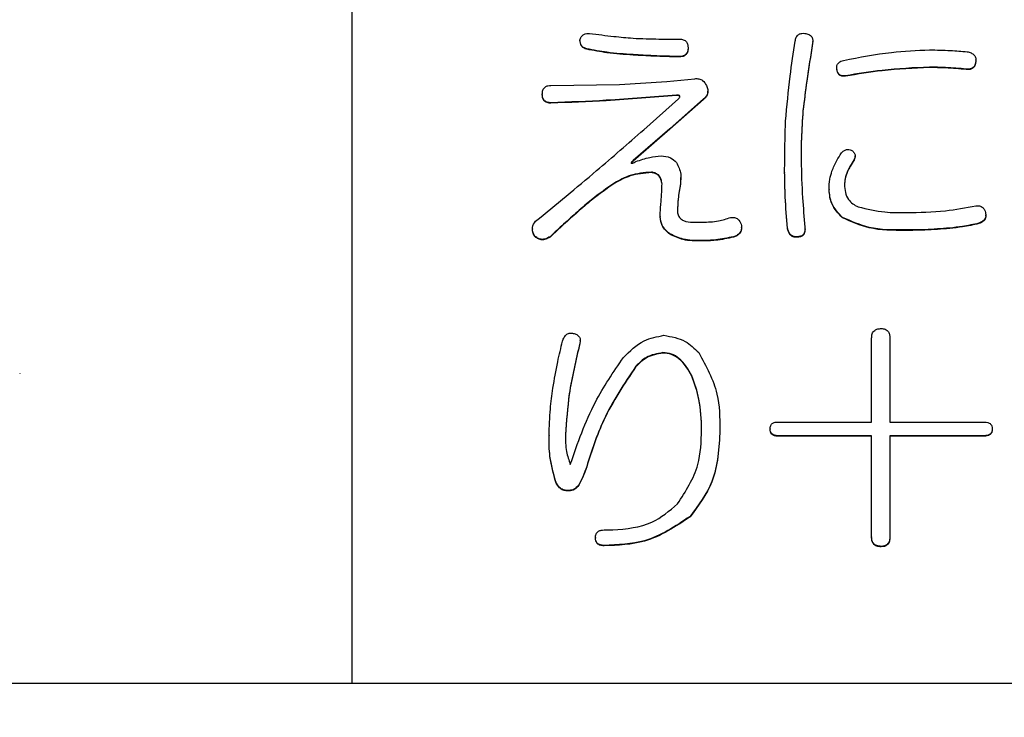
# Model space of a CAD drawing. Units: millimetres. Extents: x 19 to 822, y 20 to 580.
# Drawn here: x 355 to 359, y 90 to 93 of the extents above; entities that cross this region are included whole.
import ezdxf

# ---------------------------------------------------------------- set-up
doc = ezdxf.new("R2010")
doc.units = ezdxf.units.MM
doc.header["$PDSIZE"] = -1
doc.layers.add('SUNPOU', color=7, linetype='Continuous')
doc.styles.add('SLDTEXTSTYLE0', font='TXT', dxfattribs={"width": 0.7, "bigfont": 'bigfont'})
doc.dimstyles.new('SLDDIMSTYLE0', dxfattribs={"dimtxt": 3.5, "dimasz": 4, "dimexe": 0, "dimexo": 0.0625, "dimgap": 0.875, "dimtad": 3, "dimlfac": 3, "dimrnd": 1e-09, "dimzin": 12, "dimdsep": 46, "dimtxsty": 'SLDTEXTSTYLE0', "dimblk1": 'OPEN30', "dimblk2": 'OPEN30', "dimsah": 1, "dimcen": 0.09, "dimadec": 0, "dimazin": 3, "dimtfac": 1, "dimtofl": 0, "dimtmove": 0, "dimatfit": 3, "dimldrblk": 'OPEN30', "dimfxl": 1, "dimfrac": 2, "dimtolj": 1, "dimtzin": 12, "dimarcsym": 0})

# ---------------------------------------------------------------- blocks, each defined once
blk = doc.blocks.new('_OPEN30')
at = {"color": 0, "linetype": 'ByBlock', "lineweight": -2}
for p, q in [((-1, 0.267949), (0, 0)), ((0, 0), (-1, -0.267949)), ((0, 0), (-1, 0))]:
    blk.add_line(p, q, dxfattribs=at)
blk = doc.blocks.new('_D_6')
at = {"layer": 'Defpoints', "color": 0}
for p in [(396.0137, 95.9856), (255.7433, 84.826), (396.0137, 57.4762)]:
    blk.add_point(p, dxfattribs=at)
at = {"layer": 'SUNPOU', "color": 0, "lineweight": -2}
for p, q in [((396.0137, 95.9231), (396.0137, 57.4762)), ((255.7433, 84.7635), (255.7433, 57.4762)), ((259.7433, 57.4762), (392.0137, 57.4762))]:
    blk.add_line(p, q, dxfattribs=at)
at = {"layer": 'SUNPOU', "color": 0, "lineweight": -2, "xscale": 4, "yscale": 4, "zscale": 4, "rotation": 180}
blk.add_blockref('_OPEN30', (255.7433, 57.4762), dxfattribs=at)
at = {"layer": 'SUNPOU', "color": 0, "lineweight": -2, "xscale": 4, "yscale": 4, "zscale": 4}
blk.add_blockref('_OPEN30', (396.0137, 57.4762), dxfattribs=at)
at = {"layer": 'SUNPOU', "color": 0, "insert": (325.8785, 61.8512), "char_height": 3.5, "attachment_point": 2, "style": 'SLDTEXTSTYLE0'}
blk.add_mtext('(\\A1;420.81)', dxfattribs=at)

msp = doc.modelspace()

# ---------------------------------------------------------------- linework, layer by layer
at = {"color": 7, "linetype": 'Continuous', "lineweight": 25}
for p, q in [((356.0766, 90.4931), (356.0766, 96.4849)), ((357.0362, 93.2056), (357.0362, 93.2039)), ((358.0169, 93.1996), (358.0168, 93.1917)), ((358.0168, 93.1934), (358.0168, 93.1917)), ((358.0173, 93.1993), (358.0173, 93.2015)), ((357.0647, 93.1691), (357.0647, 93.1673)), ((357.4919, 93.1731), (357.4919, 93.1714)), ((357.26, 93.1447), (357.26, 93.1429)), ((357.4553, 93.1366), (357.4553, 93.1348)), ((358.7044, 93.1162), (358.7044, 93.1145)), ((358.7047, 93.1207), (358.7047, 93.1228)), ((358.118, 93.09), (358.118, 93.0883)), ((358.1185, 93.082), (358.1188, 93.0882)), ((358.1185, 93.0837), (358.1185, 93.082)), ((358.5091, 93.0919), (358.5091, 93.0901)), ((358.6637, 93.0837), (358.6637, 93.082)), ((357.2031, 93.0187), (357.4024, 93.0309)), ((357.4024, 93.0309), (357.5204, 93.0431)), ((358.1551, 93.0553), (358.1551, 93.0536)), ((356.9142, 93.0147), (357.2031, 93.0187)), ((357.5751, 92.9879), (357.5751, 92.99)), ((356.8776, 92.9781), (356.8776, 92.9763)), ((356.9142, 92.9415), (356.9142, 92.9398)), ((357.3048, 92.8278), (357.4512, 92.9578)), ((357.557, 92.9578), (357.4146, 92.8318)), ((357.557, 92.956), (357.4146, 92.8301)), ((357.4431, 92.974), (357.4431, 92.9723)), ((357.557, 92.9578), (357.557, 92.956)), ((357.9761, 92.909), (357.9761, 92.9073)), ((357.4146, 92.8318), (357.26, 92.6977)), ((357.4146, 92.8301), (357.26, 92.696)), ((357.4146, 92.8318), (357.4146, 92.8301)), ((357.26, 92.6977), (357.26, 92.696)), ((358.1918, 92.7018), (358.1918, 92.7001)), ((358.1959, 92.7159), (358.1959, 92.7177)), ((357.3373, 92.649), (357.3373, 92.6472)), ((357.8988, 92.649), (357.8988, 92.6472)), ((358.1633, 92.653), (358.1633, 92.6513)), ((357.4603, 92.6252), (357.4594, 92.5985)), ((357.4615, 92.6249), (357.4615, 92.6271)), ((357.1827, 92.6043), (357.1827, 92.6025)), ((357.4594, 92.6002), (357.4594, 92.5985)), ((358.086, 92.5758), (358.086, 92.5741)), ((357.3739, 92.4621), (357.3739, 92.4603)), ((358.1429, 92.458), (358.1429, 92.4563)), ((358.7466, 92.4658), (358.7466, 92.468)), ((356.8358, 92.4105), (356.8358, 92.4083)), ((357.5123, 92.4377), (357.553, 92.4377)), ((357.717, 92.4141), (357.717, 92.4163)), ((357.911, 92.4133), (357.911, 92.4116)), ((357.9847, 92.4068), (357.9847, 92.409)), ((358.4074, 92.4052), (358.4074, 92.4034)), ((358.5945, 92.4133), (358.5945, 92.4116)), ((358.7166, 92.4336), (358.7166, 92.4319)), ((356.845, 92.3808), (356.845, 92.3791)), ((356.9101, 92.3768), (356.9101, 92.375)), ((357.4146, 92.3889), (357.4146, 92.3872)), ((357.5489, 92.3605), (357.5489, 92.3588)), ((357.6832, 92.3768), (357.6832, 92.375)), ((357.9517, 92.3768), (357.9517, 92.375)), ((358.2653, 91.5953), (358.2653, 91.9488)), ((358.3423, 91.9488), (358.3423, 91.5953)), ((357.0374, 91.9372), (357.0362, 91.9268)), ((357.0362, 91.9285), (357.0362, 91.9268)), ((357.0377, 91.9372), (357.0377, 91.9389)), ((357.3861, 91.8879), (357.3861, 91.8861)), ((357.2722, 91.831), (357.2722, 91.8293)), ((354.6754, 91.8003), (354.6754, 91.7985)), ((357.5082, 91.7904), (357.5082, 91.7886)), ((357.8703, 91.5953), (358.2653, 91.5953)), ((358.3423, 91.5953), (358.741, 91.5953)), ((356.906, 91.5385), (356.906, 91.5367)), ((357.6262, 91.5628), (357.6262, 91.5611)), ((357.8378, 91.5669), (357.8378, 91.5651)), ((358.2653, 91.5377), (357.8703, 91.5377)), ((357.8703, 91.5377), (357.8703, 91.5359)), ((358.2653, 91.5359), (357.8703, 91.5359)), ((358.2653, 91.1118), (358.2653, 91.5377)), ((358.741, 91.5377), (358.3423, 91.5377)), ((358.3423, 91.5377), (358.3423, 91.1118)), ((358.741, 91.5359), (358.3423, 91.5359)), ((358.741, 91.5377), (358.741, 91.5359)), ((358.7736, 91.5669), (358.7736, 91.5651)), ((357.0647, 91.4084), (357.0647, 91.4067)), ((356.9345, 91.3434), (356.9345, 91.3417)), ((357.0322, 91.3312), (357.0322, 91.3295)), ((356.9833, 91.3068), (356.9833, 91.3051)), ((357.5001, 91.1971), (357.5001, 91.1954)), ((357.1379, 91.1403), (357.1746, 91.1403)), ((357.1013, 91.1078), (357.1013, 91.106)), ((357.1379, 91.0752), (357.1379, 91.0735)), ((358.2653, 91.1118), (358.2653, 91.1101)), ((358.3423, 91.1118), (358.3423, 91.1101)), ((358.3057, 91.0712), (358.3057, 91.0694)), ((356.0766, 90.4931), (348.0766, 90.4931)), ((373.41, 90.4931), (356.0766, 90.4931))]:
    msp.add_line(p, q, dxfattribs=at)
for points, knots in [([(357.0362, 93.2056), (357.0375, 93.2107), (357.04, 93.2208), (357.0554, 93.2328), (357.0688, 93.2336), (357.0769, 93.2341)], [0, 0, 0, 0, 0.279848, 0.559294, 1, 1, 1, 1]), ([(357.0769, 93.2341), (357.111, 93.2296), (357.1719, 93.2216), (357.2331, 93.2162), (357.26, 93.2138)], [0, 0, 0, 0, 0.560002, 1, 1, 1, 1]), ([(357.9436, 93.2016), (357.9445, 93.2071), (357.9463, 93.2181), (357.957, 93.2307), (357.9711, 93.235), (357.9799, 93.2344), (357.9842, 93.2341)], [0, 0, 0, 0, 0.28031, 0.5584046, 0.7790342, 1, 1, 1, 1]), ([(357.9842, 93.2341), (357.9898, 93.2332), (358.0008, 93.2314), (358.0134, 93.2206), (358.0177, 93.2066), (358.0171, 93.1978), (358.0168, 93.1934)], [0, 0, 0, 0, 0.280831, 0.558814, 0.779133, 1, 1, 1, 1]), ([(357.0647, 93.1691), (357.0603, 93.1706), (357.0513, 93.1736), (357.0386, 93.1858), (357.0371, 93.1981), (357.0362, 93.2056)], [0, 0, 0, 0, 0.281373, 0.562508, 1, 1, 1, 1]), ([(357.0647, 93.1673), (357.0603, 93.1688), (357.0513, 93.1719), (357.0386, 93.1841), (357.0371, 93.1964), (357.0362, 93.2039)], [0, 0, 0, 0, 0.281317, 0.562474, 1, 1, 1, 1]), ([(357.26, 93.2138), (357.2965, 93.2123), (357.3615, 93.2097), (357.4266, 93.2097), (357.4553, 93.2097)], [0, 0, 0, 0, 0.559999, 1, 1, 1, 1]), ([(357.4553, 93.2097), (357.4609, 93.2094), (357.472, 93.2088), (357.4855, 93.1996), (357.4913, 93.1862), (357.4917, 93.1775), (357.4919, 93.1731)], [0, 0, 0, 0, 0.28098, 0.55921, 0.779196, 1, 1, 1, 1]), ([(357.9029, 92.8643), (357.9085, 92.9275), (357.9184, 93.0404), (357.9359, 93.1523), (357.9436, 93.2016)], [0, 0, 0, 0, 0.559921, 1, 1, 1, 1]), ([(358.0168, 93.1934), (358.0083, 93.1405), (357.993, 93.0459), (357.9813, 92.9508), (357.9761, 92.909)], [0, 0, 0, 0, 0.56002, 1, 1, 1, 1]), ([(358.0168, 93.1917), (358.0083, 93.1387), (357.993, 93.0442), (357.9813, 92.9491), (357.9761, 92.9073)], [0, 0, 0, 0, 0.560001, 1, 1, 1, 1]), ([(357.26, 93.1447), (357.2233, 93.1471), (357.1577, 93.1514), (357.0931, 93.1637), (357.0647, 93.1691)], [0, 0, 0, 0, 0.560155, 1, 1, 1, 1]), ([(357.26, 93.1429), (357.2233, 93.1453), (357.1577, 93.1496), (357.0931, 93.1619), (357.0647, 93.1673)], [0, 0, 0, 0, 0.560155, 1, 1, 1, 1]), ([(357.4919, 93.1731), (357.4916, 93.1675), (357.4911, 93.1565), (357.4818, 93.1429), (357.4684, 93.1372), (357.4597, 93.1368), (357.4553, 93.1366)], [0, 0, 0, 0, 0.2804687, 0.5587527, 0.7786277, 1, 1, 1, 1]), ([(357.4919, 93.1714), (357.4916, 93.1658), (357.4911, 93.1547), (357.4818, 93.1412), (357.4684, 93.1354), (357.4597, 93.135), (357.4553, 93.1348)], [0, 0, 0, 0, 0.280613, 0.558736, 0.778664, 1, 1, 1, 1]), ([(358.147, 93.1203), (358.214, 93.1334), (358.3337, 93.1568), (358.4555, 93.1625), (358.5091, 93.165)], [0, 0, 0, 0, 0.560047, 1, 1, 1, 1]), ([(358.5091, 93.165), (358.5388, 93.1642), (358.5917, 93.1629), (358.6445, 93.1587), (358.6678, 93.1569)], [0, 0, 0, 0, 0.560016, 1, 1, 1, 1]), ([(358.6678, 93.1569), (358.6734, 93.1555), (358.6845, 93.1527), (358.6983, 93.1437), (358.7052, 93.1299), (358.7047, 93.1208), (358.7044, 93.1162)], [0, 0, 0, 0, 0.280886, 0.559985, 0.779715, 1, 1, 1, 1]), ([(357.4553, 93.1366), (357.4188, 93.1373), (357.3537, 93.1387), (357.2886, 93.1429), (357.26, 93.1447)], [0, 0, 0, 0, 0.559981, 1, 1, 1, 1]), ([(357.4553, 93.1348), (357.4188, 93.1356), (357.3537, 93.137), (357.2886, 93.1411), (357.26, 93.1429)], [0, 0, 0, 0, 0.559979, 1, 1, 1, 1]), ([(358.1185, 93.0837), (358.1182, 93.0886), (358.1176, 93.0984), (358.1274, 93.1141), (358.1396, 93.1179), (358.147, 93.1203)], [0, 0, 0, 0, 0.2807, 0.560104, 1, 1, 1, 1]), ([(358.7044, 93.1162), (358.7035, 93.1107), (358.7017, 93.0996), (358.6909, 93.0872), (358.6769, 93.0828), (358.6681, 93.0834), (358.6637, 93.0837)], [0, 0, 0, 0, 0.280341, 0.55859, 0.778943, 1, 1, 1, 1]), ([(358.7044, 93.1145), (358.7035, 93.109), (358.7017, 93.0979), (358.6909, 93.0855), (358.6769, 93.081), (358.6681, 93.0817), (358.6637, 93.082)], [0, 0, 0, 0, 0.280305, 0.558645, 0.77897, 1, 1, 1, 1]), ([(358.1551, 93.0553), (358.1501, 93.055), (358.1402, 93.0543), (358.1271, 93.0609), (358.1205, 93.0722), (358.1192, 93.0799), (358.1185, 93.0837)], [0, 0, 0, 0, 0.2805332, 0.5587867, 0.7787651, 1, 1, 1, 1]), ([(358.1551, 93.0536), (358.1501, 93.0532), (358.1402, 93.0526), (358.1271, 93.0591), (358.1205, 93.0705), (358.1192, 93.0781), (358.1185, 93.082)], [0, 0, 0, 0, 0.280485, 0.558695, 0.778799, 1, 1, 1, 1]), ([(358.5091, 93.0919), (358.4426, 93.0888), (358.3239, 93.0834), (358.2067, 93.0639), (358.1551, 93.0553)], [0, 0, 0, 0, 0.5598739, 1, 1, 1, 1]), ([(358.5091, 93.0901), (358.4426, 93.0871), (358.3239, 93.0816), (358.2067, 93.0621), (358.1551, 93.0536)], [0, 0, 0, 0, 0.559877, 1, 1, 1, 1]), ([(358.6637, 93.0837), (358.6349, 93.0862), (358.5835, 93.0905), (358.5318, 93.0914), (358.5091, 93.0919)], [0, 0, 0, 0, 0.560038, 1, 1, 1, 1]), ([(358.6637, 93.082), (358.6349, 93.0844), (358.5835, 93.0888), (358.5318, 93.0897), (358.5091, 93.0901)], [0, 0, 0, 0, 0.560035, 1, 1, 1, 1]), ([(357.5204, 93.0431), (357.5261, 93.0433), (357.5375, 93.0438), (357.5568, 93.035), (357.5645, 93.0224), (357.5692, 93.0147)], [0, 0, 0, 0, 0.280703, 0.560914, 1, 1, 1, 1]), ([(356.8776, 92.9781), (356.8778, 92.9837), (356.8784, 92.9948), (356.8877, 93.0083), (356.9011, 93.014), (356.9098, 93.0144), (356.9142, 93.0147)], [0, 0, 0, 0, 0.280566, 0.558704, 0.778924, 1, 1, 1, 1]), ([(357.5692, 93.0147), (357.5713, 93.0091), (357.5756, 92.9979), (357.5753, 92.9807), (357.568, 92.9667), (357.5607, 92.9607), (357.557, 92.9578)], [0, 0, 0, 0, 0.280528, 0.559685, 0.779793, 1, 1, 1, 1]), ([(357.5742, 92.9881), (357.5743, 92.9847), (357.5746, 92.9766), (357.5679, 92.9649), (357.5606, 92.959), (357.557, 92.956)], [0, 0, 0, 0, 0.2641986, 0.6319278, 1, 1, 1, 1]), ([(356.9142, 92.9415), (356.9086, 92.9418), (356.8975, 92.9424), (356.8839, 92.9516), (356.8782, 92.9651), (356.8778, 92.9737), (356.8776, 92.9781)], [0, 0, 0, 0, 0.281007, 0.559386, 0.779119, 1, 1, 1, 1]), ([(356.9142, 92.9398), (356.9086, 92.9401), (356.8975, 92.9406), (356.8839, 92.9499), (356.8782, 92.9633), (356.8778, 92.972), (356.8776, 92.9763)], [0, 0, 0, 0, 0.281011, 0.559394, 0.779283, 1, 1, 1, 1]), ([(357.4431, 92.974), (357.3445, 92.9658), (357.1684, 92.9512), (356.9919, 92.9445), (356.9142, 92.9415)], [0, 0, 0, 0, 0.560012, 1, 1, 1, 1]), ([(357.4431, 92.9723), (357.3445, 92.9641), (357.1684, 92.9495), (356.9919, 92.9427), (356.9142, 92.9398)], [0, 0, 0, 0, 0.560012, 1, 1, 1, 1]), ([(357.4512, 92.9578), (357.453, 92.9596), (357.4556, 92.9622), (357.4576, 92.9662), (357.4579, 92.9687), (357.4572, 92.9707), (357.4554, 92.9721), (357.4528, 92.973), (357.4487, 92.9739), (357.4453, 92.974), (357.4431, 92.974)], [0, 0, 0, 0, 0.249392, 0.374397, 0.437101, 0.499329, 0.577903, 0.65682, 0.779676, 1, 1, 1, 1]), ([(357.4577, 92.9666), (357.4577, 92.9667), (357.4578, 92.9674), (357.4572, 92.969), (357.4555, 92.9704), (357.4528, 92.9713), (357.4487, 92.9721), (357.4453, 92.9722), (357.4431, 92.9723)], [0, 0, 0, 0, 0.023225, 0.130688, 0.267458, 0.404439, 0.61757, 1, 1, 1, 1]), ([(357.9761, 92.909), (357.9734, 92.8696), (357.9686, 92.7993), (357.9682, 92.7288), (357.968, 92.6977)], [0, 0, 0, 0, 0.559961, 1, 1, 1, 1]), ([(357.9761, 92.9073), (357.9734, 92.8679), (357.9686, 92.7975), (357.9682, 92.727), (357.968, 92.696)], [0, 0, 0, 0, 0.559988, 1, 1, 1, 1]), ([(357.8988, 92.649), (357.899, 92.6892), (357.8993, 92.761), (357.9018, 92.8328), (357.9029, 92.8643)], [0, 0, 0, 0, 0.5600052, 1, 1, 1, 1]), ([(356.8491, 92.4418), (356.9353, 92.5124), (357.0894, 92.6386), (357.2389, 92.77), (357.3048, 92.8278)], [0, 0, 0, 0, 0.560017, 1, 1, 1, 1]), ([(358.1388, 92.7302), (358.1417, 92.7334), (358.1474, 92.7398), (358.162, 92.7462), (358.1729, 92.7438), (358.1795, 92.7424)], [0, 0, 0, 0, 0.281126, 0.561743, 1, 1, 1, 1]), ([(358.1795, 92.7424), (358.1831, 92.7398), (358.1903, 92.7345), (358.1962, 92.7231), (358.1958, 92.7114), (358.1931, 92.705), (358.1918, 92.7018)], [0, 0, 0, 0, 0.280689, 0.559984, 0.779572, 1, 1, 1, 1]), ([(357.26, 92.6977), (357.258, 92.6956), (357.2554, 92.6929), (357.2528, 92.6897), (357.2521, 92.6884), (357.2522, 92.6875), (357.2525, 92.6869), (357.2531, 92.6864), (357.2549, 92.6863), (357.2571, 92.6871), (357.2607, 92.6882), (357.2655, 92.6906), (357.2696, 92.6925), (357.2722, 92.6937)], [0, 0, 0, 0, 0.247148, 0.320834, 0.356413, 0.37322, 0.391225, 0.414521, 0.437407, 0.539351, 0.614815, 0.753401, 1, 1, 1, 1]), ([(357.26, 92.696), (357.258, 92.6939), (357.2553, 92.6912), (357.2529, 92.6879), (357.2521, 92.6867), (357.2522, 92.6863), (357.2522, 92.6862)], [0, 0, 0, 0, 0.684836, 0.888844, 0.987348, 1, 1, 1, 1]), ([(357.2722, 92.6937), (357.2915, 92.7005), (357.3259, 92.7126), (357.3621, 92.7164), (357.378, 92.718)], [0, 0, 0, 0, 0.56037, 1, 1, 1, 1]), ([(357.378, 92.718), (357.392, 92.7167), (357.4171, 92.7144), (357.4352, 92.6972), (357.4431, 92.6896)], [0, 0, 0, 0, 0.559705, 1, 1, 1, 1]), ([(357.968, 92.6977), (357.9695, 92.6453), (357.9723, 92.5517), (357.9806, 92.4584), (357.9842, 92.4174)], [0, 0, 0, 0, 0.559991, 1, 1, 1, 1]), ([(358.0982, 92.653), (358.1043, 92.6682), (358.1152, 92.6954), (358.1316, 92.7196), (358.1388, 92.7302)], [0, 0, 0, 0, 0.5598028, 1, 1, 1, 1]), ([(358.1918, 92.7018), (358.1859, 92.693), (358.1754, 92.6773), (358.167, 92.6605), (358.1633, 92.653)], [0, 0, 0, 0, 0.560038, 1, 1, 1, 1]), ([(358.1918, 92.7001), (358.1859, 92.6913), (358.1754, 92.6756), (358.167, 92.6587), (358.1633, 92.6513)], [0, 0, 0, 0, 0.560038, 1, 1, 1, 1]), ([(358.1953, 92.7159), (358.1954, 92.7139), (358.1956, 92.7083), (358.1932, 92.7033), (358.1918, 92.7001)], [0, 0, 0, 0, 0.367982, 1, 1, 1, 1]), ([(357.3373, 92.649), (357.3067, 92.6464), (357.252, 92.6419), (357.2039, 92.6158), (357.1827, 92.6043)], [0, 0, 0, 0, 0.558856, 1, 1, 1, 1]), ([(357.3821, 92.6002), (357.3811, 92.607), (357.3791, 92.6205), (357.3686, 92.6371), (357.3533, 92.6465), (357.3426, 92.6482), (357.3373, 92.649)], [0, 0, 0, 0, 0.280485, 0.559246, 0.779509, 1, 1, 1, 1]), ([(357.4431, 92.6896), (357.4508, 92.6737), (357.4645, 92.6453), (357.461, 92.614), (357.4594, 92.6002)], [0, 0, 0, 0, 0.557567, 1, 1, 1, 1]), ([(357.911, 92.4133), (357.9072, 92.4572), (357.9005, 92.5357), (357.8993, 92.6144), (357.8988, 92.649)], [0, 0, 0, 0, 0.560012, 1, 1, 1, 1]), ([(358.086, 92.5758), (358.0864, 92.5906), (358.0871, 92.6169), (358.0948, 92.642), (358.0982, 92.653)], [0, 0, 0, 0, 0.56005, 1, 1, 1, 1]), ([(358.1633, 92.653), (358.1594, 92.6427), (358.1525, 92.6244), (358.1515, 92.6048), (358.1511, 92.5962)], [0, 0, 0, 0, 0.560017, 1, 1, 1, 1]), ([(358.1633, 92.6513), (358.1594, 92.641), (358.1525, 92.6226), (358.1515, 92.603), (358.1511, 92.5944)], [0, 0, 0, 0, 0.5600172, 1, 1, 1, 1]), ([(357.3373, 92.6472), (357.3067, 92.6447), (357.252, 92.6401), (357.2039, 92.614), (357.1827, 92.6025)], [0, 0, 0, 0, 0.558875, 1, 1, 1, 1]), ([(357.3821, 92.5985), (357.3811, 92.6052), (357.3791, 92.6187), (357.3686, 92.6353), (357.3533, 92.6448), (357.3426, 92.6464), (357.3373, 92.6472)], [0, 0, 0, 0, 0.280369, 0.559147, 0.779496, 1, 1, 1, 1]), ([(357.911, 92.4116), (357.9072, 92.4555), (357.9005, 92.5339), (357.8993, 92.6126), (357.8988, 92.6472)], [0, 0, 0, 0, 0.559989, 1, 1, 1, 1]), ([(357.1827, 92.6043), (357.1497, 92.5812), (357.0953, 92.5431), (357.0257, 92.4821), (356.9674, 92.43), (356.9292, 92.3945), (356.9101, 92.3768)], [0, 0, 0, 0, 0.339833, 0.559911, 0.779952, 1, 1, 1, 1]), ([(357.1827, 92.6025), (357.1497, 92.5794), (357.0953, 92.5414), (357.0257, 92.4804), (356.9674, 92.4283), (356.9292, 92.3928), (356.9101, 92.375)], [0, 0, 0, 0, 0.339844, 0.559918, 0.779937, 1, 1, 1, 1]), ([(357.378, 92.523), (357.379, 92.5374), (357.3809, 92.5631), (357.3817, 92.5889), (357.3821, 92.6002)], [0, 0, 0, 0, 0.559977, 1, 1, 1, 1]), ([(357.4594, 92.6002), (357.4559, 92.5791), (357.4497, 92.5414), (357.4479, 92.5032), (357.4472, 92.4865)], [0, 0, 0, 0, 0.56004, 1, 1, 1, 1]), ([(357.4594, 92.5985), (357.4559, 92.5774), (357.4497, 92.5397), (357.4479, 92.5015), (357.4472, 92.4847)], [0, 0, 0, 0, 0.5600776, 1, 1, 1, 1]), ([(358.1429, 92.458), (358.1249, 92.4767), (358.0928, 92.51), (358.088, 92.5557), (358.086, 92.5758)], [0, 0, 0, 0, 0.559615, 1, 1, 1, 1]), ([(358.1429, 92.4563), (358.1249, 92.4749), (358.0928, 92.5083), (358.088, 92.554), (358.086, 92.5741)], [0, 0, 0, 0, 0.559615, 1, 1, 1, 1]), ([(358.1511, 92.5962), (358.1517, 92.5852), (358.1529, 92.5634), (358.1654, 92.535), (358.185, 92.5143), (358.2004, 92.5066), (358.208, 92.5027)], [0, 0, 0, 0, 0.2801464, 0.5596827, 0.7796586, 1, 1, 1, 1]), ([(357.3739, 92.4621), (357.3744, 92.4735), (357.3751, 92.4938), (357.3771, 92.5141), (357.378, 92.523)], [0, 0, 0, 0, 0.560014, 1, 1, 1, 1]), ([(357.4472, 92.4865), (357.4475, 92.4807), (357.4483, 92.4691), (357.4574, 92.4536), (357.4788, 92.4394), (357.4985, 92.4384), (357.5123, 92.4377)], [0, 0, 0, 0, 0.187271, 0.373886, 0.560596, 1, 1, 1, 1]), ([(358.208, 92.5027), (358.2455, 92.4939), (358.3124, 92.4782), (358.3812, 92.4783), (358.4115, 92.4783)], [0, 0, 0, 0, 0.559086, 1, 1, 1, 1]), ([(358.4115, 92.4783), (358.4666, 92.4793), (358.5651, 92.4811), (358.6618, 92.4989), (358.7044, 92.5068)], [0, 0, 0, 0, 0.560283, 1, 1, 1, 1]), ([(358.7044, 92.5068), (358.7096, 92.5071), (358.72, 92.5077), (358.7337, 92.5011), (358.7416, 92.49), (358.7439, 92.4822), (358.7451, 92.4783)], [0, 0, 0, 0, 0.280572, 0.559356, 0.7794, 1, 1, 1, 1]), ([(356.845, 92.3808), (356.8421, 92.3862), (356.8362, 92.3971), (356.8343, 92.4201), (356.8435, 92.4336), (356.8491, 92.4418)], [0, 0, 0, 0, 0.281254, 0.561708, 1, 1, 1, 1]), ([(357.4146, 92.3889), (357.4023, 92.4001), (357.3803, 92.4201), (357.3759, 92.4492), (357.3739, 92.4621)], [0, 0, 0, 0, 0.558249, 1, 1, 1, 1]), ([(357.4146, 92.3872), (357.4023, 92.3983), (357.3803, 92.4183), (357.3759, 92.4475), (357.3739, 92.4603)], [0, 0, 0, 0, 0.558249, 1, 1, 1, 1]), ([(357.553, 92.4377), (357.5755, 92.4386), (357.6158, 92.4401), (357.6541, 92.4525), (357.671, 92.458)], [0, 0, 0, 0, 0.55993, 1, 1, 1, 1]), ([(357.671, 92.458), (357.6764, 92.4583), (357.6872, 92.4588), (357.7057, 92.4502), (357.7119, 92.4374), (357.7157, 92.4296)], [0, 0, 0, 0, 0.281193, 0.561568, 1, 1, 1, 1]), ([(358.4074, 92.4052), (358.3556, 92.4049), (358.2635, 92.4045), (358.1797, 92.4417), (358.1429, 92.458)], [0, 0, 0, 0, 0.561807, 1, 1, 1, 1]), ([(358.4074, 92.4034), (358.3556, 92.4032), (358.2636, 92.4027), (358.1797, 92.44), (358.1429, 92.4563)], [0, 0, 0, 0, 0.561815, 1, 1, 1, 1]), ([(358.7451, 92.4783), (358.746, 92.4728), (358.7479, 92.4617), (358.7384, 92.4426), (358.7249, 92.4371), (358.7166, 92.4336)], [0, 0, 0, 0, 0.281168, 0.560047, 1, 1, 1, 1]), ([(358.7457, 92.466), (358.746, 92.464), (358.7469, 92.4565), (358.738, 92.4409), (358.7247, 92.4353), (358.7166, 92.4319)], [0, 0, 0, 0, 0.1231679, 0.4631913, 1, 1, 1, 1]), ([(356.845, 92.3791), (356.8418, 92.3845), (356.8365, 92.3937), (356.8365, 92.4043), (356.8366, 92.4086)], [0, 0, 0, 0, 0.592822, 1, 1, 1, 1]), ([(357.7157, 92.4296), (357.7166, 92.4231), (357.7184, 92.4101), (357.711, 92.3925), (357.6977, 92.3818), (357.688, 92.3784), (357.6832, 92.3768)], [0, 0, 0, 0, 0.280393, 0.558688, 0.779032, 1, 1, 1, 1]), ([(357.7164, 92.4143), (357.7165, 92.4123), (357.7173, 92.4039), (357.7108, 92.3907), (357.6977, 92.3801), (357.688, 92.3767), (357.6832, 92.375)], [0, 0, 0, 0, 0.1059613, 0.4518145, 0.7255197, 1, 1, 1, 1]), ([(357.9517, 92.3768), (357.9458, 92.3766), (357.9342, 92.3762), (357.9169, 92.3899), (357.9132, 92.4044), (357.911, 92.4133)], [0, 0, 0, 0, 0.2803777, 0.5595267, 1, 1, 1, 1]), ([(357.9517, 92.375), (357.9458, 92.3748), (357.9342, 92.3745), (357.9169, 92.3882), (357.9132, 92.4027), (357.911, 92.4116)], [0, 0, 0, 0, 0.2803928, 0.5596542, 1, 1, 1, 1]), ([(357.9842, 92.4174), (357.9846, 92.4117), (357.9853, 92.4003), (357.9786, 92.3848), (357.9652, 92.3774), (357.9562, 92.377), (357.9517, 92.3768)], [0, 0, 0, 0, 0.280903, 0.559053, 0.779072, 1, 1, 1, 1]), ([(357.9841, 92.407), (357.9842, 92.4042), (357.9845, 92.3958), (357.9785, 92.383), (357.9652, 92.3757), (357.9562, 92.3752), (357.9517, 92.375)], [0, 0, 0, 0, 0.162193, 0.486224, 0.74263, 1, 1, 1, 1]), ([(358.5945, 92.4133), (358.5597, 92.4106), (358.4974, 92.4056), (358.4349, 92.4053), (358.4074, 92.4052)], [0, 0, 0, 0, 0.55994, 1, 1, 1, 1]), ([(358.5945, 92.4116), (358.5597, 92.4088), (358.4974, 92.4039), (358.4349, 92.4036), (358.4074, 92.4034)], [0, 0, 0, 0, 0.55994, 1, 1, 1, 1]), ([(358.7166, 92.4336), (358.694, 92.4287), (358.6537, 92.4198), (358.6126, 92.4153), (358.5945, 92.4133)], [0, 0, 0, 0, 0.55995, 1, 1, 1, 1]), ([(358.7166, 92.4319), (358.694, 92.4269), (358.6537, 92.4181), (358.6126, 92.4136), (358.5945, 92.4116)], [0, 0, 0, 0, 0.559938, 1, 1, 1, 1]), ([(356.9101, 92.3768), (356.9043, 92.3733), (356.8927, 92.3665), (356.8735, 92.3645), (356.8568, 92.3702), (356.8489, 92.3773), (356.845, 92.3808)], [0, 0, 0, 0, 0.280343, 0.559684, 0.779761, 1, 1, 1, 1]), ([(356.9101, 92.375), (356.9043, 92.3716), (356.8927, 92.3647), (356.8735, 92.3627), (356.8568, 92.3684), (356.8489, 92.3755), (356.845, 92.3791)], [0, 0, 0, 0, 0.280295, 0.559662, 0.77975, 1, 1, 1, 1]), ([(357.5489, 92.3605), (357.5225, 92.3604), (357.4755, 92.3603), (357.4332, 92.3802), (357.4146, 92.3889)], [0, 0, 0, 0, 0.561856, 1, 1, 1, 1]), ([(357.5489, 92.3588), (357.5225, 92.3587), (357.4755, 92.3586), (357.4332, 92.3785), (357.4146, 92.3872)], [0, 0, 0, 0, 0.561856, 1, 1, 1, 1]), ([(357.6832, 92.3768), (357.6584, 92.3714), (357.6141, 92.3618), (357.5688, 92.3609), (357.5489, 92.3605)], [0, 0, 0, 0, 0.559832, 1, 1, 1, 1]), ([(357.6832, 92.375), (357.6584, 92.3696), (357.6141, 92.3601), (357.5688, 92.3592), (357.5489, 92.3588)], [0, 0, 0, 0, 0.559832, 1, 1, 1, 1]), ([(358.2653, 91.9488), (358.2656, 91.955), (358.2663, 91.9672), (358.2763, 91.9824), (358.2912, 91.9888), (358.3009, 91.9892), (358.3057, 91.9895)], [0, 0, 0, 0, 0.280509, 0.558239, 0.778895, 1, 1, 1, 1]), ([(358.3057, 91.9895), (358.3116, 91.9891), (358.3233, 91.9882), (358.3368, 91.9771), (358.3417, 91.9626), (358.3421, 91.9534), (358.3423, 91.9488)], [0, 0, 0, 0, 0.280424, 0.558224, 0.778782, 1, 1, 1, 1]), ([(356.963, 91.9366), (356.9649, 91.9421), (356.9687, 91.9532), (356.9794, 91.9661), (356.9941, 91.9716), (357.0032, 91.97), (357.0078, 91.9691)], [0, 0, 0, 0, 0.280811, 0.559966, 0.77937, 1, 1, 1, 1]), ([(357.0078, 91.9691), (357.0129, 91.9677), (357.0232, 91.965), (357.0352, 91.9548), (357.0385, 91.9409), (357.037, 91.9326), (357.0362, 91.9285)], [0, 0, 0, 0, 0.281119, 0.559699, 0.779576, 1, 1, 1, 1]), ([(357.2193, 91.8676), (357.2464, 91.8945), (357.2947, 91.9426), (357.3611, 91.9554), (357.3902, 91.961)], [0, 0, 0, 0, 0.561537, 1, 1, 1, 1]), ([(357.3902, 91.961), (357.4217, 91.9554), (357.4781, 91.9453), (357.5187, 91.9055), (357.5367, 91.8879)], [0, 0, 0, 0, 0.557752, 1, 1, 1, 1]), ([(356.9223, 91.7375), (356.9286, 91.775), (356.9398, 91.8418), (356.9559, 91.9077), (356.963, 91.9366)], [0, 0, 0, 0, 0.5599668, 1, 1, 1, 1]), ([(357.0362, 91.9285), (357.019, 91.8573), (356.9883, 91.7302), (356.9792, 91.5999), (356.9752, 91.5425)], [0, 0, 0, 0, 0.560204, 1, 1, 1, 1]), ([(357.0362, 91.9268), (357.019, 91.8556), (356.9883, 91.7285), (356.9792, 91.5981), (356.9752, 91.5408)], [0, 0, 0, 0, 0.560189, 1, 1, 1, 1]), ([(356.9956, 91.4166), (357.0267, 91.5063), (357.0823, 91.6663), (357.1775, 91.8061), (357.2193, 91.8676)], [0, 0, 0, 0, 0.560685, 1, 1, 1, 1]), ([(357.3861, 91.8879), (357.3616, 91.8836), (357.3177, 91.8759), (357.2861, 91.8448), (357.2722, 91.831)], [0, 0, 0, 0, 0.557892, 1, 1, 1, 1]), ([(357.3861, 91.8861), (357.3616, 91.8819), (357.3177, 91.8742), (357.2861, 91.843), (357.2722, 91.8293)], [0, 0, 0, 0, 0.557892, 1, 1, 1, 1]), ([(357.5082, 91.7904), (357.4926, 91.8173), (357.4707, 91.8549), (357.4225, 91.8843), (357.3983, 91.8867), (357.3861, 91.8879)], [0, 0, 0, 0, 0.558921, 0.779539, 1, 1, 1, 1]), ([(357.5082, 91.7886), (357.4926, 91.8156), (357.4707, 91.8531), (357.4225, 91.8826), (357.3983, 91.885), (357.3861, 91.8861)], [0, 0, 0, 0, 0.558904, 0.779546, 1, 1, 1, 1]), ([(357.5367, 91.8879), (357.5679, 91.8312), (357.624, 91.7295), (357.6255, 91.614), (357.6262, 91.5628)], [0, 0, 0, 0, 0.5574966, 1, 1, 1, 1]), ([(357.2722, 91.831), (357.2228, 91.7574), (357.1343, 91.6258), (357.086, 91.475), (357.0647, 91.4084)], [0, 0, 0, 0, 0.558761, 1, 1, 1, 1]), ([(357.2722, 91.8293), (357.2228, 91.7557), (357.1343, 91.6241), (357.086, 91.4732), (357.0647, 91.4067)], [0, 0, 0, 0, 0.558761, 1, 1, 1, 1]), ([(357.5489, 91.5628), (357.5476, 91.6065), (357.5454, 91.6846), (357.5196, 91.758), (357.5082, 91.7904)], [0, 0, 0, 0, 0.560125, 1, 1, 1, 1]), ([(357.5489, 91.5611), (357.5476, 91.6048), (357.5454, 91.6828), (357.5196, 91.7563), (357.5082, 91.7886)], [0, 0, 0, 0, 0.560125, 1, 1, 1, 1]), ([(356.906, 91.5385), (356.9071, 91.5758), (356.9091, 91.6424), (356.9183, 91.7085), (356.9223, 91.7375)], [0, 0, 0, 0, 0.559926, 1, 1, 1, 1]), ([(357.8378, 91.5669), (357.8381, 91.5716), (357.8388, 91.5808), (357.8507, 91.5941), (357.8628, 91.5949), (357.8703, 91.5953)], [0, 0, 0, 0, 0.2811888, 0.5596387, 1, 1, 1, 1]), ([(358.741, 91.5953), (358.7457, 91.5951), (358.7549, 91.5947), (358.7669, 91.5886), (358.7731, 91.5778), (358.7734, 91.5705), (358.7736, 91.5669)], [0, 0, 0, 0, 0.280816, 0.559817, 0.779524, 1, 1, 1, 1]), ([(356.9345, 91.3434), (356.9245, 91.3791), (356.9066, 91.443), (356.9062, 91.5093), (356.906, 91.5385)], [0, 0, 0, 0, 0.559171, 1, 1, 1, 1]), ([(356.9345, 91.3417), (356.9245, 91.3774), (356.9066, 91.4413), (356.9062, 91.5075), (356.906, 91.5367)], [0, 0, 0, 0, 0.559171, 1, 1, 1, 1]), ([(356.9752, 91.5425), (356.9754, 91.5183), (356.9757, 91.4752), (356.9895, 91.4345), (356.9956, 91.4166)], [0, 0, 0, 0, 0.560704, 1, 1, 1, 1]), ([(357.4472, 91.25), (357.4818, 91.3034), (357.5438, 91.3993), (357.5473, 91.5127), (357.5489, 91.5628)], [0, 0, 0, 0, 0.5579973, 1, 1, 1, 1]), ([(357.6262, 91.5628), (357.6222, 91.4872), (357.6152, 91.3523), (357.5352, 91.2445), (357.5001, 91.1971)], [0, 0, 0, 0, 0.560434, 1, 1, 1, 1]), ([(357.6262, 91.5611), (357.6222, 91.4855), (357.6152, 91.3505), (357.5352, 91.2428), (357.5001, 91.1954)], [0, 0, 0, 0, 0.560434, 1, 1, 1, 1]), ([(357.8703, 91.5377), (357.8656, 91.5379), (357.8563, 91.5384), (357.8442, 91.5449), (357.8384, 91.5559), (357.838, 91.5632), (357.8378, 91.5669)], [0, 0, 0, 0, 0.280977, 0.559843, 0.779561, 1, 1, 1, 1]), ([(357.8703, 91.5359), (357.8656, 91.5362), (357.8563, 91.5366), (357.8442, 91.5431), (357.8384, 91.5541), (357.838, 91.5615), (357.8378, 91.5651)], [0, 0, 0, 0, 0.280977, 0.559843, 0.779561, 1, 1, 1, 1]), ([(358.7736, 91.5669), (358.7733, 91.5622), (358.7727, 91.5527), (358.7636, 91.5421), (358.7521, 91.5381), (358.7447, 91.5378), (358.741, 91.5377)], [0, 0, 0, 0, 0.280263, 0.558621, 0.778907, 1, 1, 1, 1]), ([(358.7736, 91.5651), (358.7733, 91.5604), (358.7727, 91.551), (358.7636, 91.5404), (358.7521, 91.5364), (358.7447, 91.5361), (358.741, 91.5359)], [0, 0, 0, 0, 0.2801164, 0.5585247, 0.7788501, 1, 1, 1, 1]), ([(357.0647, 91.4084), (357.0596, 91.3936), (357.0505, 91.3671), (357.0378, 91.3422), (357.0322, 91.3312)], [0, 0, 0, 0, 0.560099, 1, 1, 1, 1]), ([(357.0647, 91.4067), (357.0596, 91.3919), (357.0505, 91.3654), (357.0378, 91.3404), (357.0322, 91.3295)], [0, 0, 0, 0, 0.560039, 1, 1, 1, 1]), ([(356.9833, 91.3068), (356.9773, 91.3074), (356.9651, 91.3085), (356.9464, 91.3211), (356.939, 91.335), (356.9345, 91.3434)], [0, 0, 0, 0, 0.2803, 0.560467, 1, 1, 1, 1]), ([(356.9833, 91.3051), (356.9773, 91.3057), (356.9651, 91.3068), (356.9464, 91.3194), (356.939, 91.3332), (356.9345, 91.3417)], [0, 0, 0, 0, 0.2803, 0.560467, 1, 1, 1, 1]), ([(357.0322, 91.3312), (357.0249, 91.3226), (357.0119, 91.3072), (356.9921, 91.307), (356.9833, 91.3068)], [0, 0, 0, 0, 0.56002, 1, 1, 1, 1]), ([(357.0322, 91.3295), (357.0249, 91.3209), (357.0119, 91.3055), (356.9921, 91.3052), (356.9833, 91.3051)], [0, 0, 0, 0, 0.56002, 1, 1, 1, 1]), ([(357.1746, 91.1403), (357.2321, 91.1453), (357.3349, 91.1542), (357.4129, 91.2207), (357.4472, 91.25)], [0, 0, 0, 0, 0.559729, 1, 1, 1, 1]), ([(357.5001, 91.1971), (357.4385, 91.156), (357.3281, 91.0822), (357.1962, 91.0774), (357.1379, 91.0752)], [0, 0, 0, 0, 0.5579702, 1, 1, 1, 1]), ([(357.5001, 91.1954), (357.4385, 91.1542), (357.3281, 91.0805), (357.1962, 91.0756), (357.1379, 91.0735)], [0, 0, 0, 0, 0.557965, 1, 1, 1, 1]), ([(357.1013, 91.1078), (357.1017, 91.1131), (357.1023, 91.1236), (357.1127, 91.1354), (357.1256, 91.1398), (357.1338, 91.1401), (357.1379, 91.1403)], [0, 0, 0, 0, 0.2802625, 0.5579831, 0.7789457, 1, 1, 1, 1]), ([(357.1379, 91.0752), (357.1327, 91.0755), (357.1223, 91.0761), (357.1087, 91.0831), (357.102, 91.0954), (357.1016, 91.1036), (357.1013, 91.1078)], [0, 0, 0, 0, 0.280832, 0.559718, 0.779285, 1, 1, 1, 1]), ([(357.1379, 91.0735), (357.1327, 91.0738), (357.1223, 91.0744), (357.1087, 91.0813), (357.102, 91.0937), (357.1016, 91.1019), (357.1013, 91.106)], [0, 0, 0, 0, 0.280816, 0.559708, 0.77928, 1, 1, 1, 1]), ([(358.3057, 91.0712), (358.2995, 91.0715), (358.2872, 91.0722), (358.2722, 91.0825), (358.266, 91.0974), (358.2655, 91.107), (358.2653, 91.1118)], [0, 0, 0, 0, 0.280876, 0.559045, 0.7793, 1, 1, 1, 1]), ([(358.3057, 91.0694), (358.2995, 91.0698), (358.2872, 91.0705), (358.2722, 91.0807), (358.266, 91.0957), (358.2655, 91.1053), (358.2653, 91.1101)], [0, 0, 0, 0, 0.280874, 0.559152, 0.779284, 1, 1, 1, 1]), ([(358.3423, 91.1118), (358.342, 91.106), (358.3415, 91.0943), (358.3332, 91.0793), (358.3195, 91.0719), (358.3103, 91.0714), (358.3057, 91.0712)], [0, 0, 0, 0, 0.280932, 0.559615, 0.779203, 1, 1, 1, 1]), ([(358.3423, 91.1101), (358.342, 91.1042), (358.3415, 91.0925), (358.3332, 91.0775), (358.3195, 91.0702), (358.3103, 91.0697), (358.3057, 91.0694)], [0, 0, 0, 0, 0.280954, 0.559658, 0.779186, 1, 1, 1, 1])]:
    msp.add_open_spline(points, degree=3, knots=knots, dxfattribs=at)

# ---------------------------------------------------------------- dimensions: what is measured, and where the dimension line sits
at = {"layer": 'SUNPOU', "color": 3}
dim = msp.add_linear_dim(base=(396.0137, 57.4762), p1=(255.7433, 84.826), p2=(396.0137, 95.9856), text='(<>)', dimstyle='SLDDIMSTYLE0', dxfattribs=at)
dim.commit()
dim.dimension.update_dxf_attribs({"geometry": '_D_6', "text_midpoint": (325.8785, 57.4762), "dimtype": 160})

doc.saveas('drawing.dxf')
